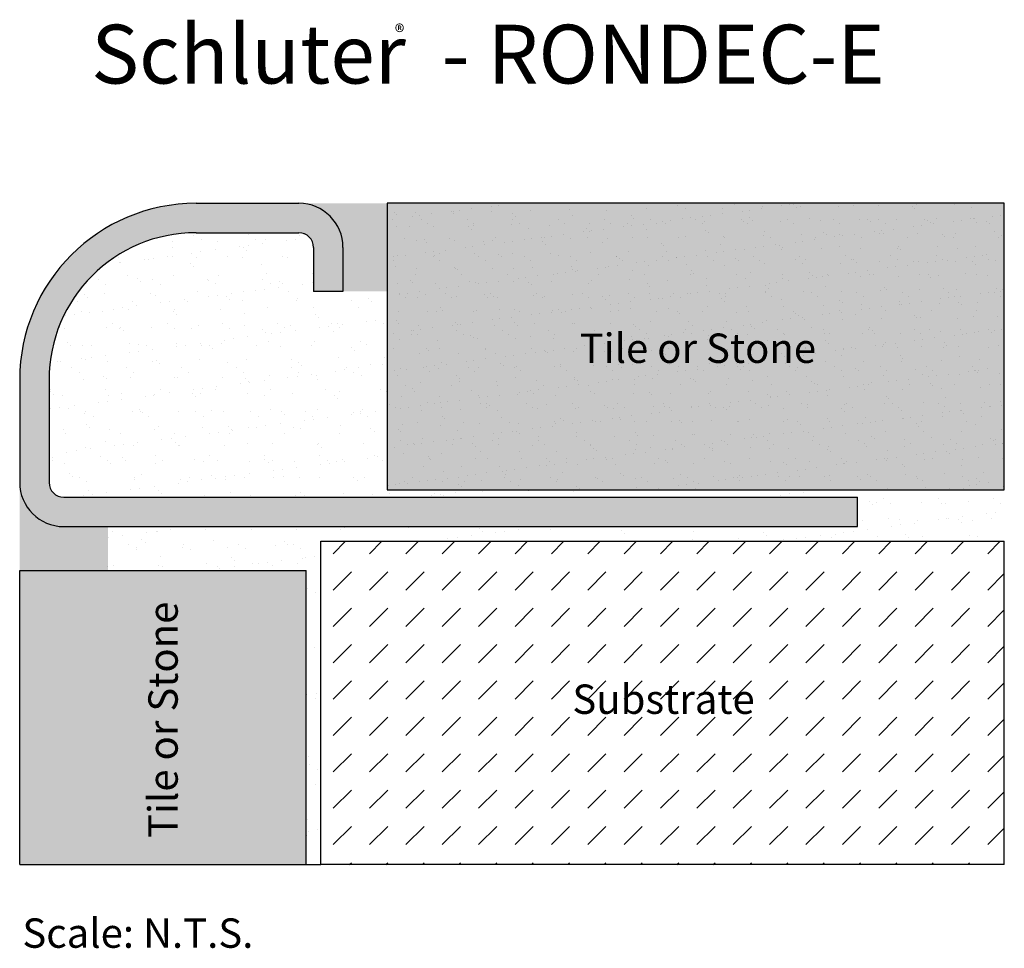
# Model space of a CAD drawing. Extents: x 140.3 to 173.8, y 273.7 to 305.3.
import ezdxf

# ---------------------------------------------------------------- set-up
doc = ezdxf.new("R2010")
doc.units = 0
doc.header["$MEASUREMENT"] = 0
for name, color, linetype in [('HATCH', 7, 'CONTINUOUS'), ('INSTALLED', 7, 'CONTINUOUS'), ('SCHLÜTER-RONDEC-E', 7, 'CONTINUOUS'), ('TEXT', 7, 'CONTINUOUS')]:
    doc.layers.add(name, color=color, linetype=linetype)
doc.styles.add('STYLE1', font='ARIAL.TTF')

msp = doc.modelspace()

# ---------------------------------------------------------------- hatches: boundary and pattern name
at = {"layer": 'HATCH', "linetype": 'Continuous'}
h = msp.add_hatch(dxfattribs=at)
h.set_pattern_fill('AR-SAND', scale=0.2, style=0)
h.paths.add_polyline_path([(152.802, 299.009), (152.802, 289.259), (173.802, 289.259), (173.802, 299.009)])
h.paths.add_polyline_path([(150.052, 286.509), (140.302, 286.509), (140.302, 276.509), (150.052, 276.509)])
h = msp.add_hatch(color=9, dxfattribs=at)
h.paths.add_polyline_path([(152.802, 299.009), (152.802, 289.259), (173.802, 289.259), (173.802, 299.009)])
h.paths.add_polyline_path([(150.052, 286.509), (140.302, 286.509), (140.302, 276.509), (150.052, 276.509)])
for color, points in [(7, [(149.802, 299.009), (146.302, 299.009, 0.414214), (140.302, 293.009), (140.302, 289.509, 0.414214), (141.802, 288.009), (168.802, 288.009), (168.802, 289.009), (141.802, 289.009, -0.414214), (141.302, 289.509), (141.302, 293.009, -0.414214), (146.302, 298.009), (149.802, 298.009, -0.414214), (150.302, 297.509), (150.302, 296.009), (151.302, 296.009), (151.302, 297.509, 0.414214)]), (9, [(150.052, 286.509), (140.302, 286.509), (140.302, 276.509), (150.052, 276.509)])]:
    msp.add_hatch(color=color, dxfattribs=at).paths.add_polyline_path(points)
h = msp.add_hatch(dxfattribs=at)
h.set_pattern_fill('AR-SAND', scale=0.2, style=0)
h.paths.add_polyline_path([(152.802, 299.009), (149.802, 299.009, -0.414214), (151.302, 297.509), (151.302, 296.009), (152.802, 296.009)])
h.paths.add_polyline_path([(143.302, 288.009), (141.802, 288.009, -0.414214), (140.302, 289.509), (140.302, 286.509), (143.302, 286.509)])
h = msp.add_hatch(dxfattribs=at)
h.set_pattern_fill('AR-SAND', scale=0.5, style=0)
h.paths.add_polyline_path([(152.802, 289.259), (173.802, 289.259), (173.802, 299.009), (152.802, 299.009)])
h = msp.add_hatch(dxfattribs=at)
h.set_pattern_fill('AR-SAND', scale=0.6, style=0)
h.paths.add_polyline_path([(150.552, 287.509), (173.802, 287.509), (173.802, 289.259), (152.802, 289.259), (152.802, 296.009), (151.302, 296.009), (150.302, 296.009), (150.302, 297.509, 0.414214), (149.802, 298.009), (146.302, 298.009, 0.414214), (141.302, 293.009), (141.302, 289.509, 0.414214), (141.802, 289.009), (168.802, 289.009), (168.802, 288.009), (143.302, 288.009), (143.302, 286.509), (150.052, 286.509), (150.052, 276.509), (150.552, 276.509)])
h = msp.add_hatch(dxfattribs=at)
h.set_pattern_fill('DASH', scale=7, angle=45, style=0)
h.paths.add_polyline_path([(150.552, 287.509), (150.552, 276.509), (173.802, 276.509), (173.802, 287.509)])
h.paths.add_polyline_path([(158.911, 281.359), (165.286, 281.359), (165.286, 282.91), (158.911, 282.91)], flags=24)

# ---------------------------------------------------------------- linework, layer by layer
at = {"layer": 'HATCH', "color": 4, "linetype": 'Continuous'}
msp.add_line((150.052, 276.509), (150.552, 276.509), dxfattribs=at)
at = {"layer": 'INSTALLED', "color": 1, "linetype": 'Continuous'}
for p, q in [((173.802, 299.009), (152.802, 299.009)), ((152.802, 299.009), (152.802, 289.259)), ((173.802, 289.259), (173.802, 299.009)), ((152.802, 289.259), (173.802, 289.259)), ((150.552, 276.509), (150.552, 287.509)), ((150.552, 287.509), (173.802, 287.509)), ((173.802, 276.509), (173.802, 287.509)), ((140.302, 286.509), (150.052, 286.509)), ((140.302, 276.509), (140.302, 286.509)), ((150.052, 276.509), (150.052, 286.509)), ((140.302, 276.509), (150.052, 276.509)), ((173.802, 276.509), (150.552, 276.509))]:
    msp.add_line(p, q, dxfattribs=at)
at = {"layer": 'SCHLÜTER-RONDEC-E', "color": 7, "linetype": 'Continuous'}
for p, q in [((146.302, 299.009), (149.802, 299.009)), ((146.302, 298.009), (149.802, 298.009)), ((150.302, 297.509), (150.302, 296.009)), ((151.302, 297.509), (151.302, 296.009)), ((151.302, 296.009), (150.302, 296.009)), ((140.302, 293.009), (140.302, 289.509)), ((141.302, 293.009), (141.302, 289.509)), ((141.802, 289.009), (168.802, 289.009)), ((168.802, 288.009), (168.802, 289.009)), ((141.802, 288.009), (168.802, 288.009))]:
    msp.add_line(p, q, dxfattribs=at)
for centre, radius, start, end in [((146.302, 293.009), 6, 90, 180), ((149.802, 297.509), 1.5, 360, 90), ((146.302, 293.009), 5, 90, 180), ((149.802, 297.509), 0.5, 360, 90), ((141.802, 289.509), 1.5, 180, 270), ((141.802, 289.509), 0.5, 180, 270)]:
    msp.add_arc(centre, radius, start, end, dxfattribs=at)

# ---------------------------------------------------------------- texts
at = {"layer": 'SCHLÜTER-RONDEC-E', "color": 7, "linetype": 'Continuous', "insert": (140.393, 274.674), "char_height": 1, "width": 32.15977, "attachment_point": 1, "style": 'STYLE1'}
msp.add_mtext('{\\fArial|b0|i0|c0|p32;Scale: N.T.S.}', dxfattribs=at)
at = {"layer": 'TEXT', "color": 7, "linetype": 'Continuous', "style": 'STYLE1'}
for s, height, p in [('Schluter  - RONDEC-E', 2, (142.736, 303.087)), ('®', 0.5, (153.066, 304.59)), ('Tile or Stone', 1, (159.352, 293.578)), ('Substrate', 1, (159.106, 281.634))]:
    msp.add_text(s, height=height, dxfattribs=at).set_placement(p)
msp.add_text('Tile or Stone', height=1, rotation=90, dxfattribs=at).set_placement((145.679, 277.408))

doc.saveas('drawing.dxf')
